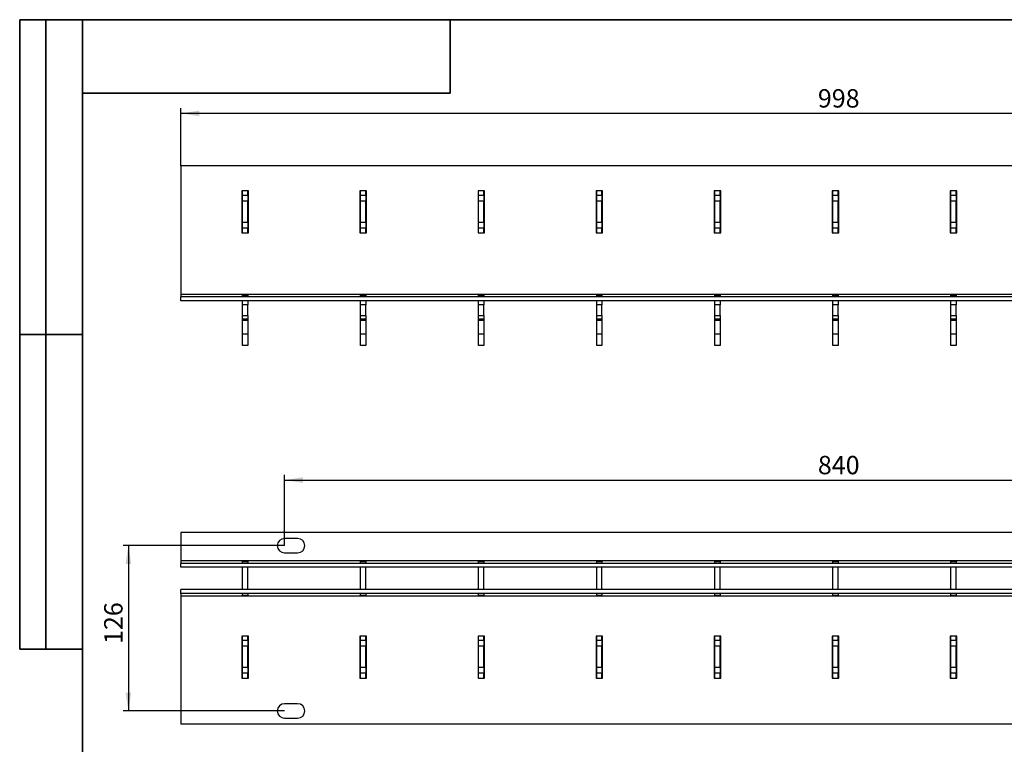
# Model space of a CAD drawing. Units: millimetres. Extents: x 32 to 1838, y 5 to 1164.
# Drawn here: x 32 to 783, y 611 to 1164 of the extents above; entities that cross this region are included whole.
import ezdxf

# ---------------------------------------------------------------- set-up
doc = ezdxf.new("R2010")
doc.units = ezdxf.units.MM
doc.header["$LTSCALE"] = 4
doc.linetypes.add('SLD-Сплошная', pattern=[0])
doc.layers.add('FORMAT', color=7, linetype='SLD-Сплошная')
doc.layers.add('РАЗМЕРЫ', color=179, linetype='SLD-Сплошная')
doc.styles.add('SLDTEXTSTYLE1', font='GOST type A')
doc.styles.add('SLDTEXTSTYLE3', font='GOST type A')
doc.dimstyles.new('SLDDIMSTYLE0', dxfattribs={"dimtxt": 14, "dimasz": 14, "dimexe": 0, "dimexo": 0.0625, "dimgap": 3.5, "dimtad": 2, "dimrnd": 1e-09, "dimzin": 12, "dimdsep": 46, "dimtxsty": 'SLDTEXTSTYLE1', "dimsah": 1, "dimcen": 0.09, "dimadec": 0, "dimazin": 3, "dimtfac": 1, "dimtofl": 0, "dimtmove": 0, "dimatfit": 3, "dimfxl": 0, "dimfrac": 2, "dimtolj": 1, "dimtzin": 12, "dimarcsym": 0})

# ---------------------------------------------------------------- blocks, each defined once
blk = doc.blocks.new('_D_4')
at = {"layer": 'РАЗМЕРЫ', "color": 7}
for p, q in [((154.84, 1052.54), (154.84, 1096.54)), ((1152.84, 1052.54), (1152.84, 1096.54)), ((1152.84, 1092.54), (154.84, 1092.54))]:
    blk.add_line(p, q, dxfattribs=at)
for points in [[(154.84, 1092.54), (168.84, 1090.39), (168.84, 1094.69)], [(1152.84, 1092.54), (1138.84, 1094.69), (1138.84, 1090.39)]]:
    blk.add_solid(points, dxfattribs=at)
at = {"layer": 'РАЗМЕРЫ', "color": 7, "insert": (640.4, 1111), "char_height": 14, "attachment_point": 1, "style": 'SLDTEXTSTYLE3'}
blk.add_mtext('998', dxfattribs=at)
blk = doc.blocks.new('_D_7')
at = {"layer": 'РАЗМЕРЫ', "color": 7}
for p, q in [((233.84, 762.92), (233.84, 816.92)), ((233.84, 812.92), (1073.84, 812.92)), ((1073.84, 762.92), (1073.84, 816.92))]:
    blk.add_line(p, q, dxfattribs=at)
for points in [[(233.84, 812.92), (247.84, 810.77), (247.84, 815.08)], [(1073.84, 812.92), (1059.84, 815.08), (1059.84, 810.77)]]:
    blk.add_solid(points, dxfattribs=at)
at = {"layer": 'РАЗМЕРЫ', "color": 7, "insert": (640.4, 831.38), "char_height": 14, "attachment_point": 1, "style": 'SLDTEXTSTYLE3'}
blk.add_mtext('840', dxfattribs=at)
blk = doc.blocks.new('_D_8')
at = {"layer": 'РАЗМЕРЫ', "color": 7}
for p, q in [((233.84, 762.92), (110.84, 762.92)), ((114.84, 762.92), (114.84, 636.92)), ((233.84, 636.92), (110.84, 636.92))]:
    blk.add_line(p, q, dxfattribs=at)
for points in [[(114.84, 762.92), (112.69, 748.92), (117, 748.92)], [(114.84, 636.92), (117, 650.92), (112.69, 650.92)]]:
    blk.add_solid(points, dxfattribs=at)
at = {"layer": 'РАЗМЕРЫ', "color": 7, "insert": (96.39, 687.97), "char_height": 14, "attachment_point": 1, "rotation": 90, "style": 'SLDTEXTSTYLE3'}
blk.add_mtext('126', dxfattribs=at)

msp = doc.modelspace()

# ---------------------------------------------------------------- linework, layer by layer
at = {"color": 7, "linetype": 'SLD-Сплошная', "lineweight": 25}
for p, q in [((154.843, 1052.539), (154.843, 954.539)), ((1152.843, 1052.539), (154.843, 1052.539)), ((206.343, 1033.539), (201.343, 1033.539)), ((201.343, 1033.539), (201.343, 1001.539)), ((201.843, 1030.039), (201.843, 1033.539)), ((205.843, 1030.039), (201.843, 1030.039)), ((201.843, 1025.539), (201.843, 1030.039)), ((205.843, 1030.039), (205.843, 1033.539)), ((205.843, 1030.039), (205.843, 1025.539)), ((206.343, 1001.539), (206.343, 1033.539)), ((296.343, 1033.539), (291.343, 1033.539)), ((291.343, 1033.539), (291.343, 1001.539)), ((291.843, 1030.039), (291.843, 1033.539)), ((295.843, 1030.039), (291.843, 1030.039)), ((291.843, 1025.539), (291.843, 1030.039)), ((295.843, 1030.039), (295.843, 1033.539)), ((295.843, 1030.039), (295.843, 1025.539)), ((296.343, 1001.539), (296.343, 1033.539)), ((386.343, 1033.539), (381.343, 1033.539)), ((381.343, 1033.539), (381.343, 1001.539)), ((381.843, 1030.039), (381.843, 1033.539)), ((385.843, 1030.039), (381.843, 1030.039)), ((381.843, 1025.539), (381.843, 1030.039)), ((385.843, 1030.039), (385.843, 1033.539)), ((385.843, 1030.039), (385.843, 1025.539)), ((386.343, 1001.539), (386.343, 1033.539)), ((476.343, 1033.539), (471.343, 1033.539)), ((471.343, 1033.539), (471.343, 1001.539)), ((471.843, 1030.039), (471.843, 1033.539)), ((475.843, 1030.039), (471.843, 1030.039)), ((471.843, 1025.539), (471.843, 1030.039)), ((475.843, 1030.039), (475.843, 1033.539)), ((475.843, 1030.039), (475.843, 1025.539)), ((476.343, 1001.539), (476.343, 1033.539)), ((566.343, 1033.539), (561.343, 1033.539)), ((561.343, 1033.539), (561.343, 1001.539)), ((561.843, 1030.039), (561.843, 1033.539)), ((565.843, 1030.039), (561.843, 1030.039)), ((561.843, 1025.539), (561.843, 1030.039)), ((565.843, 1030.039), (565.843, 1033.539)), ((565.843, 1030.039), (565.843, 1025.539)), ((566.343, 1001.539), (566.343, 1033.539)), ((656.343, 1033.539), (651.343, 1033.539)), ((651.343, 1033.539), (651.343, 1001.539)), ((651.843, 1030.039), (651.843, 1033.539)), ((655.843, 1030.039), (651.843, 1030.039)), ((651.843, 1025.539), (651.843, 1030.039)), ((655.843, 1030.039), (655.843, 1033.539)), ((655.843, 1030.039), (655.843, 1025.539)), ((656.343, 1001.539), (656.343, 1033.539)), ((746.343, 1033.539), (741.343, 1033.539)), ((741.343, 1033.539), (741.343, 1001.539)), ((741.843, 1030.039), (741.843, 1033.539)), ((745.843, 1030.039), (741.843, 1030.039)), ((741.843, 1025.539), (741.843, 1030.039)), ((745.843, 1030.039), (745.843, 1033.539)), ((745.843, 1030.039), (745.843, 1025.539)), ((746.343, 1001.539), (746.343, 1033.539)), ((205.843, 1025.539), (201.843, 1025.539)), ((201.843, 1009.539), (201.843, 1025.539)), ((205.843, 1009.539), (205.843, 1025.539)), ((295.843, 1025.539), (291.843, 1025.539)), ((291.843, 1009.539), (291.843, 1025.539)), ((295.843, 1009.539), (295.843, 1025.539)), ((385.843, 1025.539), (381.843, 1025.539)), ((381.843, 1009.539), (381.843, 1025.539)), ((385.843, 1009.539), (385.843, 1025.539)), ((475.843, 1025.539), (471.843, 1025.539)), ((471.843, 1009.539), (471.843, 1025.539)), ((475.843, 1009.539), (475.843, 1025.539)), ((565.843, 1025.539), (561.843, 1025.539)), ((561.843, 1009.539), (561.843, 1025.539)), ((565.843, 1009.539), (565.843, 1025.539)), ((655.843, 1025.539), (651.843, 1025.539)), ((651.843, 1009.539), (651.843, 1025.539)), ((655.843, 1009.539), (655.843, 1025.539)), ((745.843, 1025.539), (741.843, 1025.539)), ((741.843, 1009.539), (741.843, 1025.539)), ((745.843, 1009.539), (745.843, 1025.539)), ((201.843, 1009.539), (205.843, 1009.539)), ((201.843, 1005.039), (201.843, 1009.539)), ((205.843, 1009.539), (205.843, 1005.039)), ((291.843, 1009.539), (295.843, 1009.539)), ((291.843, 1005.039), (291.843, 1009.539)), ((295.843, 1009.539), (295.843, 1005.039)), ((381.843, 1009.539), (385.843, 1009.539)), ((381.843, 1005.039), (381.843, 1009.539)), ((385.843, 1009.539), (385.843, 1005.039)), ((471.843, 1009.539), (475.843, 1009.539)), ((471.843, 1005.039), (471.843, 1009.539)), ((475.843, 1009.539), (475.843, 1005.039)), ((561.843, 1009.539), (565.843, 1009.539)), ((561.843, 1005.039), (561.843, 1009.539)), ((565.843, 1009.539), (565.843, 1005.039)), ((651.843, 1009.539), (655.843, 1009.539)), ((651.843, 1005.039), (651.843, 1009.539)), ((655.843, 1009.539), (655.843, 1005.039)), ((741.843, 1009.539), (745.843, 1009.539)), ((741.843, 1005.039), (741.843, 1009.539)), ((745.843, 1009.539), (745.843, 1005.039)), ((201.343, 1001.539), (206.343, 1001.539)), ((205.843, 1005.039), (201.843, 1005.039)), ((201.843, 1001.539), (201.843, 1005.039)), ((205.843, 1001.539), (205.843, 1005.039)), ((291.343, 1001.539), (296.343, 1001.539)), ((295.843, 1005.039), (291.843, 1005.039)), ((291.843, 1001.539), (291.843, 1005.039)), ((295.843, 1001.539), (295.843, 1005.039)), ((381.343, 1001.539), (386.343, 1001.539)), ((385.843, 1005.039), (381.843, 1005.039)), ((381.843, 1001.539), (381.843, 1005.039)), ((385.843, 1001.539), (385.843, 1005.039)), ((471.343, 1001.539), (476.343, 1001.539)), ((475.843, 1005.039), (471.843, 1005.039)), ((471.843, 1001.539), (471.843, 1005.039)), ((475.843, 1001.539), (475.843, 1005.039)), ((561.343, 1001.539), (566.343, 1001.539)), ((565.843, 1005.039), (561.843, 1005.039)), ((561.843, 1001.539), (561.843, 1005.039)), ((565.843, 1001.539), (565.843, 1005.039)), ((651.343, 1001.539), (656.343, 1001.539)), ((655.843, 1005.039), (651.843, 1005.039)), ((651.843, 1001.539), (651.843, 1005.039)), ((655.843, 1001.539), (655.843, 1005.039)), ((741.343, 1001.539), (746.343, 1001.539)), ((745.843, 1005.039), (741.843, 1005.039)), ((741.843, 1001.539), (741.843, 1005.039)), ((745.843, 1001.539), (745.843, 1005.039)), ((1152.843, 954.539), (154.843, 954.539)), ((154.843, 954.539), (154.843, 952.539)), ((201.843, 954.039), (205.843, 954.039)), ((201.843, 952.539), (201.843, 954.039)), ((205.843, 954.039), (205.843, 952.539)), ((291.843, 954.039), (295.843, 954.039)), ((291.843, 952.539), (291.843, 954.039)), ((295.843, 954.039), (295.843, 952.539)), ((381.843, 954.039), (385.843, 954.039)), ((381.843, 952.539), (381.843, 954.039)), ((385.843, 954.039), (385.843, 952.539)), ((471.843, 954.039), (475.843, 954.039)), ((471.843, 952.539), (471.843, 954.039)), ((475.843, 954.039), (475.843, 952.539)), ((561.843, 954.039), (565.843, 954.039)), ((561.843, 952.539), (561.843, 954.039)), ((565.843, 954.039), (565.843, 952.539)), ((651.843, 954.039), (655.843, 954.039)), ((651.843, 952.539), (651.843, 954.039)), ((655.843, 954.039), (655.843, 952.539)), ((741.843, 954.039), (745.843, 954.039)), ((741.843, 952.539), (741.843, 954.039)), ((745.843, 954.039), (745.843, 952.539)), ((1152.843, 952.539), (154.843, 952.539)), ((154.843, 949.539), (154.843, 952.539)), ((1152.843, 949.539), (154.843, 949.539)), ((201.843, 946.539), (201.843, 949.539)), ((205.843, 946.539), (201.843, 946.539)), ((201.843, 938.539), (201.843, 946.539)), ((205.843, 949.539), (205.843, 946.539)), ((205.843, 938.539), (205.843, 946.539)), ((291.843, 946.539), (291.843, 949.539)), ((295.843, 946.539), (291.843, 946.539)), ((291.843, 938.539), (291.843, 946.539)), ((295.843, 949.539), (295.843, 946.539)), ((295.843, 938.539), (295.843, 946.539)), ((381.843, 946.539), (381.843, 949.539)), ((385.843, 946.539), (381.843, 946.539)), ((381.843, 938.539), (381.843, 946.539)), ((385.843, 949.539), (385.843, 946.539)), ((385.843, 938.539), (385.843, 946.539)), ((471.843, 946.539), (471.843, 949.539)), ((475.843, 946.539), (471.843, 946.539)), ((471.843, 938.539), (471.843, 946.539)), ((475.843, 949.539), (475.843, 946.539)), ((475.843, 938.539), (475.843, 946.539)), ((561.843, 946.539), (561.843, 949.539)), ((565.843, 946.539), (561.843, 946.539)), ((561.843, 938.539), (561.843, 946.539)), ((565.843, 949.539), (565.843, 946.539)), ((565.843, 938.539), (565.843, 946.539)), ((651.843, 946.539), (651.843, 949.539)), ((655.843, 946.539), (651.843, 946.539)), ((651.843, 938.539), (651.843, 946.539)), ((655.843, 949.539), (655.843, 946.539)), ((655.843, 938.539), (655.843, 946.539)), ((741.843, 946.539), (741.843, 949.539)), ((745.843, 946.539), (741.843, 946.539)), ((741.843, 938.539), (741.843, 946.539)), ((745.843, 949.539), (745.843, 946.539)), ((745.843, 938.539), (745.843, 946.539)), ((201.843, 938.539), (205.843, 938.539)), ((201.843, 935.539), (201.843, 938.539)), ((205.843, 938.539), (205.843, 935.539)), ((291.843, 938.539), (295.843, 938.539)), ((291.843, 935.539), (291.843, 938.539)), ((295.843, 938.539), (295.843, 935.539)), ((381.843, 938.539), (385.843, 938.539)), ((381.843, 935.539), (381.843, 938.539)), ((385.843, 938.539), (385.843, 935.539)), ((471.843, 938.539), (475.843, 938.539)), ((471.843, 935.539), (471.843, 938.539)), ((475.843, 938.539), (475.843, 935.539)), ((561.843, 938.539), (565.843, 938.539)), ((561.843, 935.539), (561.843, 938.539)), ((565.843, 938.539), (565.843, 935.539)), ((651.843, 938.539), (655.843, 938.539)), ((651.843, 935.539), (651.843, 938.539)), ((655.843, 938.539), (655.843, 935.539)), ((741.843, 938.539), (745.843, 938.539)), ((741.843, 935.539), (741.843, 938.539)), ((745.843, 938.539), (745.843, 935.539)), ((205.843, 935.539), (201.843, 935.539)), ((201.843, 934.661), (201.843, 935.539)), ((205.843, 934.661), (201.843, 934.661)), ((201.843, 924.326), (201.843, 934.661)), ((205.843, 935.539), (205.843, 934.661)), ((205.843, 934.661), (205.843, 924.326)), ((295.843, 935.539), (291.843, 935.539)), ((291.843, 934.661), (291.843, 935.539)), ((295.843, 934.661), (291.843, 934.661)), ((291.843, 924.326), (291.843, 934.661)), ((295.843, 935.539), (295.843, 934.661)), ((295.843, 934.661), (295.843, 924.326)), ((385.843, 935.539), (381.843, 935.539)), ((381.843, 934.661), (381.843, 935.539)), ((385.843, 934.661), (381.843, 934.661)), ((381.843, 924.326), (381.843, 934.661)), ((385.843, 935.539), (385.843, 934.661)), ((385.843, 934.661), (385.843, 924.326)), ((475.843, 935.539), (471.843, 935.539)), ((471.843, 934.661), (471.843, 935.539)), ((475.843, 934.661), (471.843, 934.661)), ((471.843, 924.326), (471.843, 934.661)), ((475.843, 935.539), (475.843, 934.661)), ((475.843, 934.661), (475.843, 924.326)), ((565.843, 935.539), (561.843, 935.539)), ((561.843, 934.661), (561.843, 935.539)), ((565.843, 934.661), (561.843, 934.661)), ((561.843, 924.326), (561.843, 934.661)), ((565.843, 935.539), (565.843, 934.661)), ((565.843, 934.661), (565.843, 924.326)), ((655.843, 935.539), (651.843, 935.539)), ((651.843, 934.661), (651.843, 935.539)), ((655.843, 934.661), (651.843, 934.661)), ((651.843, 924.326), (651.843, 934.661)), ((655.843, 935.539), (655.843, 934.661)), ((655.843, 934.661), (655.843, 924.326)), ((745.843, 935.539), (741.843, 935.539)), ((741.843, 934.661), (741.843, 935.539)), ((745.843, 934.661), (741.843, 934.661)), ((741.843, 924.326), (741.843, 934.661)), ((745.843, 935.539), (745.843, 934.661)), ((745.843, 934.661), (745.843, 924.326)), ((201.843, 924.326), (205.843, 924.326)), ((201.843, 915.539), (201.843, 924.326)), ((205.843, 924.326), (205.843, 915.539)), ((291.843, 924.326), (295.843, 924.326)), ((291.843, 915.539), (291.843, 924.326)), ((295.843, 924.326), (295.843, 915.539)), ((381.843, 924.326), (385.843, 924.326)), ((381.843, 915.539), (381.843, 924.326)), ((385.843, 924.326), (385.843, 915.539)), ((471.843, 924.326), (475.843, 924.326)), ((471.843, 915.539), (471.843, 924.326)), ((475.843, 924.326), (475.843, 915.539)), ((561.843, 924.326), (565.843, 924.326)), ((561.843, 915.539), (561.843, 924.326)), ((565.843, 924.326), (565.843, 915.539)), ((651.843, 924.326), (655.843, 924.326)), ((651.843, 915.539), (651.843, 924.326)), ((655.843, 924.326), (655.843, 915.539)), ((741.843, 924.326), (745.843, 924.326)), ((741.843, 915.539), (741.843, 924.326)), ((745.843, 924.326), (745.843, 915.539)), ((205.843, 915.539), (201.843, 915.539)), ((295.843, 915.539), (291.843, 915.539)), ((385.843, 915.539), (381.843, 915.539)), ((475.843, 915.539), (471.843, 915.539)), ((565.843, 915.539), (561.843, 915.539)), ((655.843, 915.539), (651.843, 915.539)), ((745.843, 915.539), (741.843, 915.539)), ((154.843, 772.922), (154.843, 751.422)), ((1152.843, 772.922), (154.843, 772.922)), ((243.843, 768.422), (233.843, 768.422)), ((1152.843, 751.422), (154.843, 751.422)), ((154.843, 751.422), (154.843, 749.422)), ((201.843, 750.922), (205.843, 750.922)), ((201.843, 749.422), (201.843, 750.922)), ((205.843, 750.922), (205.843, 749.422)), ((233.843, 757.422), (243.843, 757.422)), ((291.843, 750.922), (295.843, 750.922)), ((291.843, 749.422), (291.843, 750.922)), ((295.843, 750.922), (295.843, 749.422)), ((381.843, 750.922), (385.843, 750.922)), ((381.843, 749.422), (381.843, 750.922)), ((385.843, 750.922), (385.843, 749.422)), ((471.843, 750.922), (475.843, 750.922)), ((471.843, 749.422), (471.843, 750.922)), ((475.843, 750.922), (475.843, 749.422)), ((561.843, 750.922), (565.843, 750.922)), ((561.843, 749.422), (561.843, 750.922)), ((565.843, 750.922), (565.843, 749.422)), ((651.843, 750.922), (655.843, 750.922)), ((651.843, 749.422), (651.843, 750.922)), ((655.843, 750.922), (655.843, 749.422)), ((741.843, 750.922), (745.843, 750.922)), ((741.843, 749.422), (741.843, 750.922)), ((745.843, 750.922), (745.843, 749.422)), ((1152.843, 749.422), (154.843, 749.422)), ((154.843, 746.422), (154.843, 749.422)), ((1152.843, 746.422), (154.843, 746.422)), ((201.843, 729.422), (201.843, 746.422)), ((205.843, 729.422), (205.843, 746.422)), ((291.843, 729.422), (291.843, 746.422)), ((295.843, 729.422), (295.843, 746.422)), ((381.843, 729.422), (381.843, 746.422)), ((385.843, 729.422), (385.843, 746.422)), ((471.843, 729.422), (471.843, 746.422)), ((475.843, 729.422), (475.843, 746.422)), ((561.843, 729.422), (561.843, 746.422)), ((565.843, 729.422), (565.843, 746.422)), ((651.843, 729.422), (651.843, 746.422)), ((655.843, 729.422), (655.843, 746.422)), ((741.843, 729.422), (741.843, 746.422)), ((745.843, 729.422), (745.843, 746.422)), ((1152.843, 729.422), (154.843, 729.422)), ((154.843, 726.422), (154.843, 729.422)), ((1152.843, 726.422), (154.843, 726.422)), ((154.843, 726.422), (154.843, 724.422)), ((1152.843, 724.422), (154.843, 724.422)), ((154.843, 724.422), (154.843, 626.922)), ((201.843, 724.922), (201.843, 726.422)), ((205.843, 724.922), (201.843, 724.922)), ((205.843, 726.422), (205.843, 724.922)), ((291.843, 724.922), (291.843, 726.422)), ((295.843, 724.922), (291.843, 724.922)), ((295.843, 726.422), (295.843, 724.922)), ((381.843, 724.922), (381.843, 726.422)), ((385.843, 724.922), (381.843, 724.922)), ((385.843, 726.422), (385.843, 724.922)), ((471.843, 724.922), (471.843, 726.422)), ((475.843, 724.922), (471.843, 724.922)), ((475.843, 726.422), (475.843, 724.922)), ((561.843, 724.922), (561.843, 726.422)), ((565.843, 724.922), (561.843, 724.922)), ((565.843, 726.422), (565.843, 724.922)), ((651.843, 724.922), (651.843, 726.422)), ((655.843, 724.922), (651.843, 724.922)), ((655.843, 726.422), (655.843, 724.922)), ((741.843, 724.922), (741.843, 726.422)), ((745.843, 724.922), (741.843, 724.922)), ((745.843, 726.422), (745.843, 724.922)), ((206.343, 693.922), (201.343, 693.922)), ((201.343, 693.922), (201.343, 661.922)), ((201.843, 690.672), (201.843, 693.922)), ((205.843, 690.672), (201.843, 690.672)), ((201.843, 686.172), (201.843, 690.672)), ((205.843, 690.672), (205.843, 693.922)), ((205.843, 690.672), (205.843, 686.172)), ((206.343, 661.922), (206.343, 693.922)), ((296.343, 693.922), (291.343, 693.922)), ((291.343, 693.922), (291.343, 661.922)), ((291.843, 690.672), (291.843, 693.922)), ((295.843, 690.672), (291.843, 690.672)), ((291.843, 686.172), (291.843, 690.672)), ((295.843, 690.672), (295.843, 693.922)), ((295.843, 690.672), (295.843, 686.172)), ((296.343, 661.922), (296.343, 693.922)), ((386.343, 693.922), (381.343, 693.922)), ((381.343, 693.922), (381.343, 661.922)), ((381.843, 690.672), (381.843, 693.922)), ((385.843, 690.672), (381.843, 690.672)), ((381.843, 686.172), (381.843, 690.672)), ((385.843, 690.672), (385.843, 693.922)), ((385.843, 690.672), (385.843, 686.172)), ((386.343, 661.922), (386.343, 693.922)), ((476.343, 693.922), (471.343, 693.922)), ((471.343, 693.922), (471.343, 661.922)), ((471.843, 690.672), (471.843, 693.922)), ((475.843, 690.672), (471.843, 690.672)), ((471.843, 686.172), (471.843, 690.672)), ((475.843, 690.672), (475.843, 693.922)), ((475.843, 690.672), (475.843, 686.172)), ((476.343, 661.922), (476.343, 693.922)), ((566.343, 693.922), (561.343, 693.922)), ((561.343, 693.922), (561.343, 661.922)), ((561.843, 690.672), (561.843, 693.922)), ((565.843, 690.672), (561.843, 690.672)), ((561.843, 686.172), (561.843, 690.672)), ((565.843, 690.672), (565.843, 693.922)), ((565.843, 690.672), (565.843, 686.172)), ((566.343, 661.922), (566.343, 693.922)), ((656.343, 693.922), (651.343, 693.922)), ((651.343, 693.922), (651.343, 661.922)), ((651.843, 690.672), (651.843, 693.922)), ((655.843, 690.672), (651.843, 690.672)), ((651.843, 686.172), (651.843, 690.672)), ((655.843, 690.672), (655.843, 693.922)), ((655.843, 690.672), (655.843, 686.172)), ((656.343, 661.922), (656.343, 693.922)), ((746.343, 693.922), (741.343, 693.922)), ((741.343, 693.922), (741.343, 661.922)), ((741.843, 690.672), (741.843, 693.922)), ((745.843, 690.672), (741.843, 690.672)), ((741.843, 686.172), (741.843, 690.672)), ((745.843, 690.672), (745.843, 693.922)), ((745.843, 690.672), (745.843, 686.172)), ((746.343, 661.922), (746.343, 693.922)), ((205.843, 686.172), (201.843, 686.172)), ((201.843, 670.172), (201.843, 686.172)), ((205.843, 670.172), (205.843, 686.172)), ((295.843, 686.172), (291.843, 686.172)), ((291.843, 670.172), (291.843, 686.172)), ((295.843, 670.172), (295.843, 686.172)), ((385.843, 686.172), (381.843, 686.172)), ((381.843, 670.172), (381.843, 686.172)), ((385.843, 670.172), (385.843, 686.172)), ((475.843, 686.172), (471.843, 686.172)), ((471.843, 670.172), (471.843, 686.172)), ((475.843, 670.172), (475.843, 686.172)), ((565.843, 686.172), (561.843, 686.172)), ((561.843, 670.172), (561.843, 686.172)), ((565.843, 670.172), (565.843, 686.172)), ((655.843, 686.172), (651.843, 686.172)), ((651.843, 670.172), (651.843, 686.172)), ((655.843, 670.172), (655.843, 686.172)), ((745.843, 686.172), (741.843, 686.172)), ((741.843, 670.172), (741.843, 686.172)), ((745.843, 670.172), (745.843, 686.172)), ((201.843, 670.172), (205.843, 670.172)), ((201.843, 665.672), (201.843, 670.172)), ((205.843, 670.172), (205.843, 665.672)), ((291.843, 670.172), (295.843, 670.172)), ((291.843, 665.672), (291.843, 670.172)), ((295.843, 670.172), (295.843, 665.672)), ((381.843, 670.172), (385.843, 670.172)), ((381.843, 665.672), (381.843, 670.172)), ((385.843, 670.172), (385.843, 665.672)), ((471.843, 670.172), (475.843, 670.172)), ((471.843, 665.672), (471.843, 670.172)), ((475.843, 670.172), (475.843, 665.672)), ((561.843, 670.172), (565.843, 670.172)), ((561.843, 665.672), (561.843, 670.172)), ((565.843, 670.172), (565.843, 665.672)), ((651.843, 670.172), (655.843, 670.172)), ((651.843, 665.672), (651.843, 670.172)), ((655.843, 670.172), (655.843, 665.672)), ((741.843, 670.172), (745.843, 670.172)), ((741.843, 665.672), (741.843, 670.172)), ((745.843, 670.172), (745.843, 665.672)), ((201.343, 661.922), (206.343, 661.922)), ((205.843, 665.672), (201.843, 665.672)), ((201.843, 661.922), (201.843, 665.672)), ((205.843, 661.922), (205.843, 665.672)), ((291.343, 661.922), (296.343, 661.922)), ((295.843, 665.672), (291.843, 665.672)), ((291.843, 661.922), (291.843, 665.672)), ((295.843, 661.922), (295.843, 665.672)), ((381.343, 661.922), (386.343, 661.922)), ((385.843, 665.672), (381.843, 665.672)), ((381.843, 661.922), (381.843, 665.672)), ((385.843, 661.922), (385.843, 665.672)), ((471.343, 661.922), (476.343, 661.922)), ((475.843, 665.672), (471.843, 665.672)), ((471.843, 661.922), (471.843, 665.672)), ((475.843, 661.922), (475.843, 665.672)), ((561.343, 661.922), (566.343, 661.922)), ((565.843, 665.672), (561.843, 665.672)), ((561.843, 661.922), (561.843, 665.672)), ((565.843, 661.922), (565.843, 665.672)), ((651.343, 661.922), (656.343, 661.922)), ((655.843, 665.672), (651.843, 665.672)), ((651.843, 661.922), (651.843, 665.672)), ((655.843, 661.922), (655.843, 665.672)), ((741.343, 661.922), (746.343, 661.922)), ((745.843, 665.672), (741.843, 665.672)), ((741.843, 661.922), (741.843, 665.672)), ((745.843, 661.922), (745.843, 665.672)), ((243.843, 642.422), (233.843, 642.422)), ((233.843, 631.422), (243.843, 631.422)), ((1152.843, 626.922), (154.843, 626.922))]:
    msp.add_line(p, q, dxfattribs=at)
for centre, start, end in [((233.843, 762.922), 90, 270), ((243.843, 762.922), 270, 90), ((233.843, 636.922), 90, 270), ((243.843, 636.922), 270, 90)]:
    msp.add_arc(centre, 5.5, start, end, dxfattribs=at)
at = {"layer": 'FORMAT', "color": 7, "lineweight": 35}
for p, q in [((80, 1164), (32, 1164)), ((32, 1164), (32, 684)), ((52, 684), (52, 1164)), ((80, 1164), (1660, 1164)), ((80, 1164), (80, 20)), ((360, 1164), (360, 1108)), ((360, 1108), (80, 1108)), ((80, 924), (32, 924)), ((32, 684), (80, 684))]:
    msp.add_line(p, q, dxfattribs=at)

# ---------------------------------------------------------------- dimensions: what is measured, and where the dimension line sits
at = {"layer": 'РАЗМЕРЫ', "color": 7}
dim = msp.add_linear_dim(base=(154.843, 1092.539), p1=(1152.843, 1052.539), p2=(154.843, 1052.539), dimstyle='SLDDIMSTYLE0', dxfattribs=at)
dim.commit()
dim.dimension.update_dxf_attribs({"geometry": '_D_4', "text_midpoint": (653.843, 1092.539), "dimtype": 160})
for base, p2, angle, picture, middle in [((1073.843, 812.922), (1073.843, 762.922), 0, '_D_7', (653.843, 812.922)), ((114.843, 636.922), (233.843, 636.922), 90, '_D_8', (114.843, 699.922))]:
    dim = msp.add_linear_dim(base=base, p1=(233.843, 762.922), p2=p2, angle=angle, dimstyle='SLDDIMSTYLE0', dxfattribs=at)
    dim.commit()
    dim.dimension.update_dxf_attribs({"geometry": picture, "text_midpoint": middle, "dimtype": 160})

doc.saveas('drawing.dxf')
